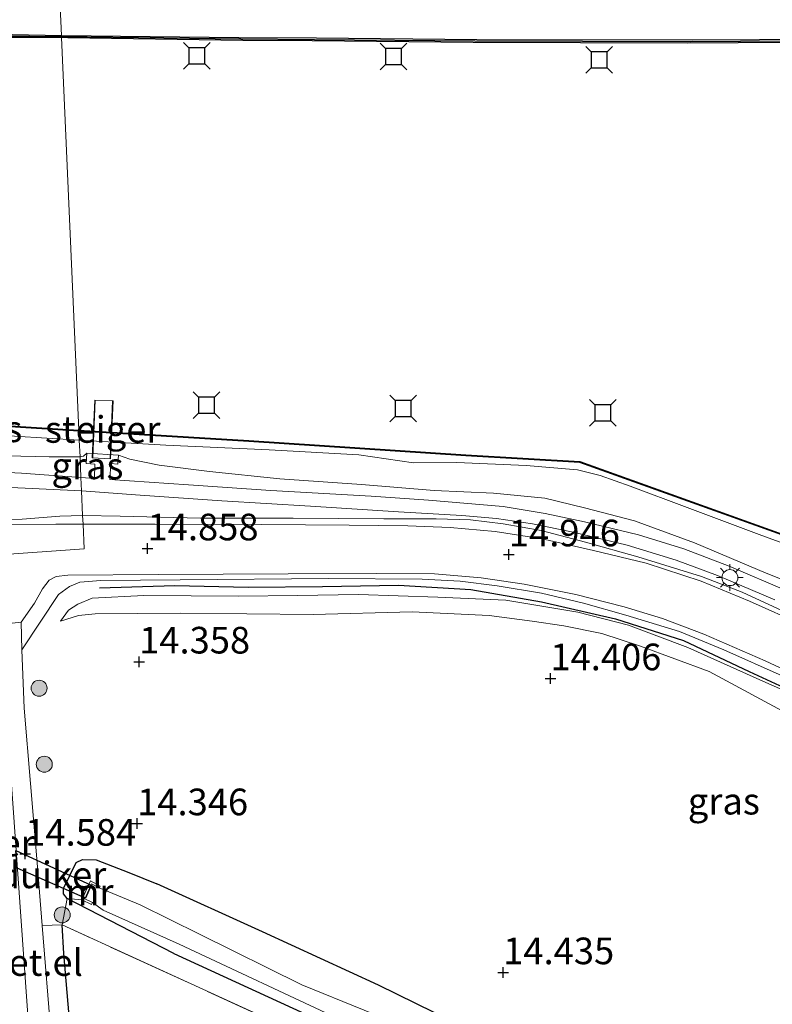
# Model space of a CAD drawing. Units: metres. Extents: x 139997 to 150010, y 389251 to 393751.
# Drawn here: x 142256 to 142327, y 389870 to 389963 of the extents above; entities that cross this region are included whole.
import ezdxf
from ezdxf.enums import TextEntityAlignment as Align

# ---------------------------------------------------------------- set-up
doc = ezdxf.new("R2010")
doc.units = ezdxf.units.M
doc.linetypes.add('IE-TERREINAFSCHEIDING', pattern=[10, 8, -2])
doc.layers.get('0').update_dxf_attribs({"lineweight": 25})
for name, color, linetype, lineweight in [('B-ME-GC-DAMWAND-GV-B6', 10, 'Continuous', 25), ('B-ME-GC-DAMWAND-L-B1', 10, 'Continuous', 25), ('B-ME-GR-BOMENRIJ-L-B1', 10, 'Continuous', 25), ('B-ME-GR-BOMENSTRUIKEN-GV-B6', 93, 'Continuous', 18), ('B-ME-GR-BOOM-S-B1', 93, 'Continuous', 18), ('B-ME-GW-HOOGTEPUNT-S-B1', 10, 'Continuous', 25), ('B-ME-GW-INSTEEKWATERGANG-L-B1', 10, 'Continuous', 25), ('B-ME-GW-KRUINLIJN-L-B1', 93, 'Continuous', 18), ('B-ME-GW-TEENLIJN-L-B1', 93, 'Continuous', 18), ('B-ME-IE-GRASLAND-GV-B6', 93, 'Continuous', 18), ('B-ME-IE-GRONDWERKLIJN-GROND_INGERICHT-GV-B6', 253, 'Continuous', 18), ('B-ME-IE-HULPGEOMETRIE-L-B1', 53, 'Continuous', 18), ('B-ME-IE-MEUBILAIR_WEGMEUBILAIR-LICHTMAST-S-B1', 8, 'Continuous', 18), ('B-ME-IE-TERREINAFSCHEIDING-HAAG-L-B1', 10, 'Continuous', 25), ('B-ME-IE-TERREINAFSCHEIDING-RASTERHEKWERK-L-B1', 8, 'IE-TERREINAFSCHEIDING', 18), ('B-ME-IE-TERREINAFSCHEIDING-RASTERHEKWERK-L-B2', 8, 'IE-TERREINAFSCHEIDING', 18), ('B-ME-KW-DUIKER-GV-B6', 10, 'Continuous', 25), ('B-ME-KW-STEIGER-GV-B7', 213, 'Continuous', 18), ('B-ME-MW-MUUR-GV-B6', 8, 'IE-TERREINAFSCHEIDING-KUNSTMATIG', 18), ('B-ME-OB-WATERLIJN-L-B1', 133, 'OB-WATERLIJN', 18), ('B-ME-OG-WATER-GV-B6', 153, 'Continuous', 18), ('B-ME-VH-VERH_SOORT-BITUMEN-GV-B6', 8, 'IE-TERREINAFSCHEIDING-NATUURLIJK-HOUTWAL', 18), ('B-ME-VH-VERH_SOORT-GV-B6', 8, 'Continuous', 18), ('B-ME-VH-VERH_SOORT-HALF_VERHARDING-GV-B6', 8, 'IE-TERREINAFSCHEIDING-NATUURLIJK-HOUTWAL', 18), ('B-ME-VV-AFMEERCONSTRUCTIE-S-B1', 10, 'Continuous', 25), ('B-ME-VV-KADEMUUR-GV-B6', 10, 'Continuous', 25)]:
    doc.layers.add(name, color=color, linetype=linetype, lineweight=lineweight)
doc.styles.add('NLCS-ISO', font='NLCS-ISO.TTF')
doc.linetypes.add('IE-TERREINAFSCHEIDING-KUNSTMATIG', pattern='A,4,[82,NLCS.SHX,S=0.75,R=90,X=0,Y=0],4,-2', length=10)
doc.linetypes.add('IE-TERREINAFSCHEIDING-NATUURLIJK-HOUTWAL', pattern='A,7,-1.5,[67,NLCS.SHX,S=0.75,R=45,X=0,Y=0],-1.5,7,-1.5,[70,NLCS.SHX,S=0.75,R=0,X=0,Y=0],-1.5', length=20)
doc.linetypes.add('OB-WATERLIJN', pattern='A,10,[32,NLCS.SHX,S=2,R=0,X=0,Y=0],-12', length=22)

# ---------------------------------------------------------------- blocks, each defined once
blk = doc.blocks.new('meerstoel')
for p, q in [((-1.25, 1.25), (-0.75, 0.75)), ((0.75, 0.75), (1.25, 1.25)), ((-0.75, 0.75), (-0.75, -0.75)), ((0.75, 0.75), (-0.75, 0.75)), ((0.75, -0.75), (0.75, 0.75)), ((-0.75, -0.75), (-1.25, -1.25)), ((-0.75, -0.75), (0.75, -0.75)), ((0.75, -0.75), (1.25, -1.25))]:
    blk.add_line(p, q)
blk = doc.blocks.new('boom')
blk.add_hatch(color=256).paths.add_polyline_path([(-0.75, 0, 1), (0.75, 0, 1)])
blk.add_circle((0, 0), 0.75)
blk = doc.blocks.new('hoogtepunt')
for p, q in [((-0.5, 0), (0.5, 0)), ((0, 0.5), (0, -0.5))]:
    blk.add_line(p, q)
blk = doc.blocks.new('lantaarnpaal')
for p, q in [((0, 0.75), (0, 1.25)), ((-0.75, 0), (-1.25, 0)), ((-0.884, 0.884), (-0.53, 0.53)), ((0.53, 0.53), (0.884, 0.884)), ((0.75, 0), (1.25, 0)), ((-0.53, -0.53), (-0.884, -0.884)), ((0, -0.75), (0, -1.25)), ((0.53, -0.53), (0.884, -0.884))]:
    blk.add_line(p, q)
blk.add_circle((0, 0), 0.75)

msp = doc.modelspace()

# ---------------------------------------------------------------- linework, layer by layer
at = {"layer": 'B-ME-GC-DAMWAND-GV-B6'}
for points in [[(142254.094, 389961.417, 13.554), (142260.298, 389961.31, 13.559), (142260.305, 389961.098, 12.499), (142254.477, 389961.109, 12.499)], [(142386.678, 389961.722, 12.501), (142371.504, 389961.354, 12.501), (142354.043, 389960.885, 12.501), (142337.996, 389960.715, 12.501), (142319.075, 389960.587, 12.501), (142298.91, 389960.638, 12.501), (142283.83, 389960.786, 12.501), (142277.312, 389960.84, 12.501), (142260.88, 389961.089, 12.501), (142260.305, 389961.098, 12.499), (142260.298, 389961.31, 13.559), (142276.947, 389961.122, 13.565), (142284.228, 389961.066, 13.529), (142299.251, 389960.933, 13.44), (142319.462, 389960.876, 13.503), (142338.397, 389960.982, 13.555), (142353.641, 389961.176, 13.52), (142371.146, 389961.625, 13.539), (142386.301, 389962.008, 13.516)]]:
    msp.add_polyline3d(points, dxfattribs=at)
at = {"layer": 'B-ME-GC-DAMWAND-L-B1'}
for points in [[(142260.3015, 389961.204, 13.029), (142277.1295, 389960.981, 13.5325), (142284.029, 389960.926, 13.533), (142299.0805, 389960.7855, 13.4745), (142319.2685, 389960.7315, 13.5185), (142338.1965, 389960.8485, 13.5465), (142353.842, 389961.0305, 13.5245), (142371.325, 389961.4895, 13.535), (142386.4895, 389961.865, 13.5175), (142400.982, 389962.318, 13.528), (142413.662, 389962.7005, 13.5505), (142415.145, 389962.772, 13.031)], [(142175.0245, 389961.1895, 13.0585), (142186.8365, 389959.6425, 13.047), (142196.132, 389958.615, 13.0615), (142204.844, 389957.6835, 13.07), (142205.1935, 389957.6615, 13.333), (142209.233, 389957.294, 13.552), (142225.5485, 389955.8755, 13.549), (142229.2925, 389955.6155, 13.56), (142230.58, 389955.5665, 13.564), (142231.7635, 389955.718, 13.557), (142233.0005, 389956.061, 13.555), (142245.662, 389959.579, 13.5535), (142250.5245, 389960.8725, 13.547), (142251.7735, 389961.1865, 13.55), (142253.0195, 389961.224, 13.556), (142254.2855, 389961.263, 13.557), (142260.3015, 389961.204, 13.029)]]:
    msp.add_polyline3d(points, dxfattribs=at)
at = {"layer": 'B-ME-GR-BOMENRIJ-L-B1'}
msp.add_polyline3d([(142263.856, 389909.478, 14.709), (142270.923, 389909.678, 14.705), (142277.824, 389909.542, 14.705), (142284.796, 389909.596, 14.713), (142291.924, 389909.704, 14.833), (142298.713, 389909.317, 14.781), (142305.342, 389908.157, 14.829), (142312.267, 389906.567, 14.825), (142318.648, 389904.523, 14.817), (142324.828, 389901.612, 14.874), (142331.322, 389898.618, 14.894), (142337.519, 389895.615, 14.97), (142344.186, 389892.767, 14.978), (142350.528, 389889.732, 14.978), (142356.806, 389886.721, 15.067), (142369.461, 389880.723, 15.2), (142375.879, 389877.652, 15.293)], dxfattribs=at)
at = {"layer": 'B-ME-GR-BOMENSTRUIKEN-GV-B6'}
for points in [[(142321.082, 389852.35, 14.147), (142320.966, 389851.122, 13.983), (142311.919, 389854.748, 14.66), (142312.196, 389855.47, 14.161), (142296.394, 389862.331, 14.507), (142296.275, 389861.408, 14.483), (142287.454, 389865.403, 14.866), (142281.278, 389868.27, 14.837), (142260.357, 389877.835, 14.511), (142260.817, 389880.319, 14.447), (142270.853, 389875.163, 14.366), (142285.466, 389868.44, 14.237), (142297.026, 389863.056, 14.237), (142310.067, 389857.201, 14.237), (142319.194, 389853.229, 14.149), (142321.082, 389852.35, 14.147)], [(142285.466, 389868.44, 14.237), (142270.853, 389875.163, 14.366), (142260.817, 389880.319, 14.447), (142262.219, 389880.202, 13.476), (142263.112, 389879.761, 12.735), (142263.201, 389879.94, 12.517), (142264.203, 389879.231, 12.513), (142271.347, 389876.028, 12.517), (142286.583, 389868.89, 12.517)]]:
    msp.add_polyline3d(points, dxfattribs=at)
at = {"layer": 'B-ME-GW-INSTEEKWATERGANG-L-B1'}
for points in [[(142270.853, 389875.163, 14.366), (142260.817, 389880.319, 14.447), (142260.492, 389880.74, 14.443), (142260.501, 389881.263, 14.423), (142261.687, 389883.695, 14.354), (142262.261, 389883.969, 14.342), (142263.542, 389883.952, 14.378), (142266.627, 389882.75, 14.334), (142269.235, 389881.703, 14.221)], [(142352.028, 389847.993, 14.016), (142376.022, 389847.323, 14.12), (142399.525, 389847.11, 14.56), (142414.211, 389846.425, 14.717), (142421.187, 389846.324, 14.694), (142426.819, 389846.243, 14.676), (142427.43, 389846.457, 14.729), (142427.454, 389849.127, 14.527), (142426.964, 389849.523, 14.463), (142422.859, 389850.352, 14.306), (142410.453, 389851.099, 14.048), (142380.703, 389851.895, 13.653), (142370.226, 389851.969, 13.633), (142360.285, 389852.022, 13.609), (142351.095, 389851.842, 13.569), (142332.298, 389851.656, 13.915), (142330.187, 389851.643, 13.915), (142329.695, 389851.822, 13.907), (142320.417, 389857.409, 14.076), (142310.351, 389862.274, 14.1), (142300.535, 389867.024, 14.241), (142290.035, 389872.181, 14.217), (142279.158, 389877.195, 14.221), (142269.235, 389881.703, 14.221)], [(142270.853, 389875.163, 14.366), (142285.466, 389868.44, 14.237), (142297.026, 389863.056, 14.237), (142310.067, 389857.201, 14.237), (142319.194, 389853.229, 14.149), (142321.082, 389852.35, 14.147), (142328.981, 389848.672, 14.137), (142329.634, 389848.53, 14.137), (142344.917, 389848.164, 14.054), (142352.028, 389847.993, 14.016)]]:
    msp.add_polyline3d(points, dxfattribs=at)
at = {"layer": 'B-ME-GW-KRUINLIJN-L-B1'}
for points in [[(142255.179, 389921.862, 14.046), (142259.151, 389921.764, 13.946), (142262.039, 389921.751, 13.861)], [(142262.039, 389921.751, 13.861), (142262.364, 389921.835, 13.839), (142262.68, 389922.09, 13.895)], [(142265.638, 389921.923, 13.887), (142266.719, 389921.535, 13.971), (142269.454, 389920.963, 14.104), (142274.174, 389920.391, 14.282), (142280.784, 389919.682, 14.475), (142288.444, 389919.164, 14.568), (142295.266, 389918.601, 14.64), (142300.838, 389918.365, 14.692), (142305.658, 389917.874, 14.741), (142309.381, 389916.986, 14.749), (142314.053, 389915.766, 14.741), (142319.684, 389913.693, 14.769), (142326.42, 389910.842, 14.765), (142333.941, 389907.854, 14.898), (142342.043, 389904.91, 14.934), (142350.106, 389901.652, 14.837), (142358.203, 389898.853, 14.854), (142365.513, 389896.234, 14.854), (142368.682, 389895.045, 14.858), (142371.052, 389894.121, 14.902), (142374.563, 389892.865, 14.866), (142378.86, 389892.343, 14.547), (142384.22, 389891.187, 14.153), (142388.53, 389889.912, 14.12)], [(142384.661, 389872.09, 15.244), (142372.071, 389878.596, 15.164), (142360.482, 389884.141, 15.043), (142350.536, 389889.14, 15.079), (142342.913, 389892.888, 15.043), (142334.042, 389897.193, 15.051), (142326.094, 389900.693, 14.974), (142319.067, 389903.857, 14.89), (142313.491, 389905.971, 14.813), (142308.739, 389907.183, 14.805), (142301.994, 389908.294, 14.85), (142295.612, 389908.578, 14.829), (142288.175, 389908.839, 14.837), (142282.436, 389908.732, 14.87), (142276.911, 389908.691, 14.765), (142268.033, 389908.742, 14.773), (142263.189, 389908.487, 14.709), (142261.847, 389907.94, 14.648), (142260.956, 389907.37, 14.6), (142260.221, 389906.327, 14.527)]]:
    msp.add_polyline3d(points, dxfattribs=at)
at = {"layer": 'B-ME-GW-TEENLIJN-L-B1'}
for points in [[(142244.506, 389924.073, 12.791), (142247.08, 389924.331, 13.036), (142250.286, 389924.141, 12.974), (142255.905, 389923.69, 13.059), (142258.928, 389923.507, 13.094), (142261.97, 389923.322, 13.091)], [(142261.97, 389923.322, 13.091), (142270.091, 389922.86, 13.122), (142279.792, 389922.411, 13.097), (142288.205, 389921.946, 13.053), (142293.333, 389921.203, 12.856), (142297.393, 389921.224, 12.892), (142303.892, 389920.945, 12.892), (142308.703, 389920.531, 12.948), (142310.825, 389919.996, 12.928), (142313.659, 389919.022, 12.92), (142319.003, 389917.016, 12.9), (142325.761, 389914.471, 12.956), (142333.613, 389911.598, 12.888), (142342.167, 389908.451, 12.856), (142350.208, 389905.446, 12.84), (142356.723, 389903.141, 12.775), (142364.882, 389899.996, 12.795), (142372.611, 389897.332, 12.848), (142380.505, 389894.85, 12.892), (142387.481, 389892.83, 12.791)], [(142260.221, 389906.327, 14.527), (142261.898, 389906.885, 14.479), (142263.452, 389907.019, 14.475), (142271.475, 389907.083, 14.455), (142283.921, 389906.965, 14.39), (142293.208, 389907.218, 14.471), (142300.412, 389906.855, 14.503), (142304.471, 389906.335, 14.451), (142307.434, 389905.91, 14.451), (142311.007, 389905.174, 14.515), (142314.631, 389903.992, 14.499), (142321.07, 389901.618, 14.507), (142329.135, 389897.276, 14.41), (142336.542, 389893.341, 14.366), (142343.527, 389889.819, 14.318), (142353.279, 389885, 14.278), (142362.201, 389880.393, 14.201), (142370.833, 389876.256, 14.169), (142383.804, 389870.055, 14.088)]]:
    msp.add_polyline3d(points, dxfattribs=at)
at = {"layer": 'B-ME-IE-GRASLAND-GV-B6'}
for points in [[(142260.18, 389963.984, 13.55), (142260.298, 389961.31, 13.559), (142254.094, 389961.417, 13.554)], [(142386.301, 389962.008, 13.516), (142371.146, 389961.625, 13.539), (142353.641, 389961.176, 13.52), (142338.397, 389960.982, 13.555), (142319.462, 389960.876, 13.503), (142299.251, 389960.933, 13.44), (142284.228, 389961.066, 13.529), (142276.947, 389961.122, 13.565), (142260.298, 389961.31, 13.559), (142260.18, 389963.984, 13.55), (142261.0948, 389963.9529, 13.5515)], [(142121.219, 389942.265, 12.787), (142180.981, 389931.275, 12.791), (142182.882, 389930.924, 13.017), (142185.419, 389930.978, 13.005), (142190.147, 389931.476, 13.024), (142194.878, 389931.859, 13.036), (142197.933, 389931.996, 13.009), (142200.34, 389931.933, 12.997), (142203.783, 389931.5, 13.048), (142209.265, 389930.801, 13.059), (142215.943, 389929.788, 13.02), (142224.319, 389928.433, 12.943), (142231.74, 389927.1, 12.92), (142237.497, 389926.175, 12.951), (142240.145, 389925.636, 12.978), (142241.362, 389925.178, 12.97), (142243.018, 389924.334, 12.791), (142244.506, 389924.073, 12.791), (142247.08, 389924.331, 13.036), (142250.286, 389924.141, 12.974), (142255.905, 389923.69, 13.059), (142258.928, 389923.507, 13.094), (142261.97, 389923.322, 13.091), (142262.039, 389921.751, 13.861)], [(142261.97, 389923.322, 13.091), (142258.928, 389923.507, 13.094), (142255.905, 389923.69, 13.059), (142250.286, 389924.141, 12.974), (142247.08, 389924.331, 13.036), (142244.506, 389924.073, 12.791), (142245.341, 389925.461, 12.791), (142250.466, 389924.893, 12.791), (142261.932, 389924.18, 12.791), (142261.97, 389923.322, 13.091)], [(142261.97, 389923.322, 13.091), (142261.932, 389924.18, 12.791), (142277.882, 389923.206, 12.79), (142298.231, 389921.851, 12.79), (142308.914, 389921.235, 12.786), (142327.529, 389914.55, 12.786), (142358.857, 389903.142, 12.79), (142383.671, 389894.498, 12.79), (142408.482, 389887.102, 12.79)], [(142262.039, 389921.751, 13.861), (142261.97, 389923.322, 13.091), (142270.091, 389922.86, 13.122), (142279.792, 389922.411, 13.097), (142288.205, 389921.946, 13.053), (142293.333, 389921.203, 12.856), (142297.393, 389921.224, 12.892), (142303.892, 389920.945, 12.892), (142308.703, 389920.531, 12.948), (142310.825, 389919.996, 12.928), (142313.659, 389919.022, 12.92), (142319.003, 389917.016, 12.9), (142325.761, 389914.471, 12.956), (142333.613, 389911.598, 12.888), (142342.167, 389908.451, 12.856), (142350.208, 389905.446, 12.84), (142356.723, 389903.141, 12.775), (142364.882, 389899.996, 12.795), (142372.611, 389897.332, 12.848), (142380.505, 389894.85, 12.892), (142387.481, 389892.83, 12.791)], [(142387.481, 389892.83, 12.791), (142380.505, 389894.85, 12.892), (142372.611, 389897.332, 12.848), (142364.882, 389899.996, 12.795), (142356.723, 389903.141, 12.775), (142350.208, 389905.446, 12.84), (142342.167, 389908.451, 12.856), (142333.613, 389911.598, 12.888), (142325.761, 389914.471, 12.956), (142319.003, 389917.016, 12.9), (142313.659, 389919.022, 12.92), (142310.825, 389919.996, 12.928), (142308.703, 389920.531, 12.948), (142303.892, 389920.945, 12.892), (142297.393, 389921.224, 12.892), (142293.333, 389921.203, 12.856), (142288.205, 389921.946, 13.053), (142279.792, 389922.411, 13.097), (142270.091, 389922.86, 13.122), (142261.97, 389923.322, 13.091)], [(142262.039, 389921.751, 13.861), (142259.151, 389921.764, 13.946), (142255.179, 389921.862, 14.046)], [(142255.179, 389921.862, 14.046), (142259.151, 389921.764, 13.946), (142262.039, 389921.751, 13.861), (142262.124, 389919.813, 14.139)], [(142262.124, 389919.813, 14.139), (142262.039, 389921.751, 13.861), (142262.364, 389921.835, 13.839), (142262.68, 389922.09, 13.895), (142262.613, 389921.143, 13.923), (142263.432, 389921.064, 13.959), (142263.387, 389919.734, 14.125), (142262.124, 389919.813, 14.139)], [(142333.941, 389907.854, 14.898), (142326.42, 389910.842, 14.765), (142319.684, 389913.693, 14.769), (142314.053, 389915.766, 14.741), (142309.381, 389916.986, 14.749), (142305.658, 389917.874, 14.741), (142300.838, 389918.365, 14.692), (142295.266, 389918.601, 14.64), (142288.444, 389919.164, 14.568), (142280.784, 389919.682, 14.475), (142274.174, 389920.391, 14.282), (142269.454, 389920.963, 14.104), (142266.719, 389921.535, 13.971), (142265.638, 389921.923, 13.887), (142262.68, 389922.09, 13.895), (142262.364, 389921.835, 13.839), (142262.039, 389921.751, 13.861)], [(142328.359, 389909.19, 14.942), (142322.94, 389911.489, 14.934), (142318.672, 389913.131, 14.91), (142314.443, 389914.439, 14.902), (142309.365, 389915.665, 14.882), (142305.687, 389916.44, 14.886), (142301.732, 389917.101, 14.833), (142294.728, 389917.683, 14.781), (142289.365, 389918.062, 14.632), (142279.94, 389918.589, 14.547), (142272.208, 389919.123, 14.366), (142264.838, 389919.646, 14.088), (142264.921, 389921.141, 13.903), (142265.586, 389921.073, 13.903), (142265.638, 389921.923, 13.887)], [(142265.638, 389921.923, 13.887), (142266.719, 389921.535, 13.971), (142269.454, 389920.963, 14.104), (142274.174, 389920.391, 14.282), (142280.784, 389919.682, 14.475), (142288.444, 389919.164, 14.568), (142295.266, 389918.601, 14.64), (142300.838, 389918.365, 14.692), (142305.658, 389917.874, 14.741), (142309.381, 389916.986, 14.749), (142314.053, 389915.766, 14.741), (142319.684, 389913.693, 14.769), (142326.42, 389910.842, 14.765), (142333.941, 389907.854, 14.898), (142342.043, 389904.91, 14.934), (142350.106, 389901.652, 14.837), (142358.203, 389898.853, 14.854), (142365.513, 389896.234, 14.854), (142368.682, 389895.045, 14.858), (142371.052, 389894.121, 14.902), (142374.563, 389892.865, 14.866), (142378.86, 389892.343, 14.547), (142384.22, 389891.187, 14.153), (142388.53, 389889.912, 14.12)], [(142262.124, 389919.813, 14.139), (142256.555, 389920.22, 14.217), (142252.801, 389920.407, 14.248), (142247.948, 389920.212, 14.414), (142242.554, 389919.847, 14.441), (142237.352, 389919.673, 14.557), (142223.772, 389919.583, 14.584), (142214.593, 389919.76, 14.565), (142208.072, 389919.853, 14.441), (142203.707, 389919.855, 14.379), (142198.305, 389919.209, 14.286), (142192.055, 389918.181, 14.267), (142185.761, 389916.904, 14.259), (142176.07, 389914.656, 14.209)], [(142174.084, 389913.086, 14.31), (142183.736, 389915.308, 14.325), (142188.706, 389916.248, 14.294), (142194.142, 389917.203, 14.341), (142198.648, 389917.977, 14.325), (142201.921, 389918.48, 14.399), (142204.421, 389918.778, 14.457), (142210.011, 389918.593, 14.519), (142218.545, 389918.405, 14.592), (142227.191, 389918.403, 14.701), (142235.726, 389918.382, 14.596), (142242.744, 389918.662, 14.542), (142248.872, 389919.003, 14.418), (142254.902, 389918.923, 14.286), (142262.18, 389918.558, 14.171), (142262.28, 389916.265, 14.587)], [(142262.28, 389916.265, 14.587), (142262.18, 389918.558, 14.171), (142267.694, 389918.169, 14.326), (142275.354, 389917.631, 14.519), (142283.675, 389917.142, 14.664), (142291.911, 389916.599, 14.741), (142297.862, 389916.264, 14.821), (142301.11, 389915.982, 14.866), (142304.48, 389915.462, 14.874), (142308.307, 389914.7, 14.918), (142313.358, 389913.482, 14.95), (142317.974, 389912.076, 14.95), (142321.837, 389910.633, 14.926), (142327.232, 389908.349, 14.982)], [(142262.28, 389916.265, 14.587), (142260.148, 389916.202, 14.615), (142256.611, 389915.905, 14.643), (142252.803, 389915.818, 14.643), (142247.39, 389916.071, 14.604), (142240.534, 389916.29, 14.608), (142231.062, 389916.178, 14.6), (142223.289, 389916.23, 14.619), (142215.771, 389916.068, 14.596), (142210.181, 389915.926, 14.542), (142204.653, 389915.574, 14.484), (142198.818, 389914.566, 14.364), (142191.466, 389912.977, 14.325), (142184.501, 389911.324, 14.317), (142179.834, 389910.308, 14.383)], [(142328.295, 389907.159, 15.071), (142324.146, 389909.064, 15.059), (142320.34, 389910.515, 15.011), (142314.383, 389912.364, 15.003), (142309.453, 389913.744, 14.93), (142305.298, 389914.843, 14.946), (142301.737, 389915.482, 14.874), (142298.674, 389915.842, 14.862), (142295.443, 389915.932, 14.797), (142290.549, 389915.942, 14.789), (142282.038, 389915.992, 14.773), (142273.35, 389916, 14.733), (142265.817, 389916.188, 14.664), (142262.28, 389916.265, 14.587)], [(142300.535, 389867.024, 14.241), (142290.035, 389872.181, 14.217), (142279.158, 389877.195, 14.221), (142269.235, 389881.703, 14.221), (142266.627, 389882.75, 14.334), (142263.542, 389883.952, 14.378), (142262.261, 389883.969, 14.342), (142261.687, 389883.695, 14.354), (142260.501, 389881.263, 14.423), (142260.492, 389880.74, 14.443), (142260.817, 389880.319, 14.447), (142260.357, 389877.835, 14.511), (142258.486, 389877.777, 14.524), (142257.975, 389884.039, 14.535), (142256.807, 389898.162, 14.535), (142256.564, 389903.638, 14.543), (142260.009, 389908.827, 14.672), (142261.064, 389909.598, 14.713), (142262.012, 389910.007, 14.709), (142264.005, 389910.14, 14.721), (142271.44, 389910.209, 14.729), (142285.339, 389910.328, 14.757), (142294.152, 389910.289, 14.785), (142297.714, 389910.077, 14.781), (142301.164, 389909.666, 14.785), (142305.321, 389908.966, 14.833), (142309.278, 389908.028, 14.837), (142313.232, 389906.916, 14.874), (142318.284, 389905.359, 14.914), (142322.435, 389903.66, 14.978), (142327.915, 389901.224, 15.019)], [(142334.042, 389897.193, 15.051), (142326.094, 389900.693, 14.974), (142319.067, 389903.857, 14.89), (142313.491, 389905.971, 14.813), (142308.739, 389907.183, 14.805), (142301.994, 389908.294, 14.85), (142295.612, 389908.578, 14.829), (142288.175, 389908.839, 14.837), (142282.436, 389908.732, 14.87), (142276.911, 389908.691, 14.765), (142268.033, 389908.742, 14.773), (142263.189, 389908.487, 14.709), (142261.847, 389907.94, 14.648), (142260.956, 389907.37, 14.6), (142260.221, 389906.327, 14.527), (142261.898, 389906.885, 14.479), (142263.452, 389907.019, 14.475), (142271.475, 389907.083, 14.455), (142283.921, 389906.965, 14.39), (142293.208, 389907.218, 14.471), (142300.412, 389906.855, 14.503), (142304.471, 389906.335, 14.451), (142307.434, 389905.91, 14.451), (142311.007, 389905.174, 14.515), (142314.631, 389903.992, 14.499), (142321.07, 389901.618, 14.507), (142329.135, 389897.276, 14.41)], [(142329.135, 389897.276, 14.41), (142321.07, 389901.618, 14.507), (142314.631, 389903.992, 14.499), (142311.007, 389905.174, 14.515), (142307.434, 389905.91, 14.451), (142304.471, 389906.335, 14.451), (142300.412, 389906.855, 14.503), (142293.208, 389907.218, 14.471), (142283.921, 389906.965, 14.39), (142271.475, 389907.083, 14.455), (142263.452, 389907.019, 14.475), (142261.898, 389906.885, 14.479), (142260.221, 389906.327, 14.527), (142260.956, 389907.37, 14.6), (142261.847, 389907.94, 14.648), (142263.189, 389908.487, 14.709), (142268.033, 389908.742, 14.773), (142276.911, 389908.691, 14.765), (142282.436, 389908.732, 14.87), (142288.175, 389908.839, 14.837), (142295.612, 389908.578, 14.829), (142301.994, 389908.294, 14.85), (142308.739, 389907.183, 14.805), (142313.491, 389905.971, 14.813), (142319.067, 389903.857, 14.89), (142326.094, 389900.693, 14.974), (142334.042, 389897.193, 15.051)], [(142294.531, 389867.471, 12.53), (142282.841, 389872.214, 12.517), (142273.231, 389876.974, 12.513), (142267.692, 389879.72, 12.513), (142263.848, 389881.304, 12.517), (142263.94, 389881.481, 12.763), (142263.006, 389881.967, 13.524), (142262.219, 389880.202, 13.476), (142260.817, 389880.319, 14.447), (142260.492, 389880.74, 14.443), (142260.501, 389881.263, 14.423), (142261.687, 389883.695, 14.354), (142262.261, 389883.969, 14.342), (142263.542, 389883.952, 14.378), (142266.627, 389882.75, 14.334), (142269.235, 389881.703, 14.221), (142279.158, 389877.195, 14.221), (142290.035, 389872.181, 14.217), (142300.535, 389867.024, 14.241)]]:
    msp.add_polyline3d(points, dxfattribs=at)
at = {"layer": 'B-ME-IE-GRONDWERKLIJN-GROND_INGERICHT-GV-B6'}
msp.add_polyline3d([(142260.357, 389877.835, 14.511), (142281.278, 389868.27, 14.837), (142287.454, 389865.403, 14.866), (142296.275, 389861.408, 14.483), (142295.534, 389851.995, 14.6), (142287.603, 389852.712, 14.858), (142282.816, 389852.361, 14.854), (142279.703, 389852.254, 14.841), (142262.608, 389851.084, 14.539), (142261.629, 389862.509, 14.6), (142261.245, 389866.748, 14.58), (142260.506, 389875.149, 14.576), (142260.357, 389877.835, 14.511)], dxfattribs=at)
at = {"layer": 'B-ME-IE-HULPGEOMETRIE-L-B1'}
msp.add_polyline3d([(142259.016, 389842.866, 14.467), (142254.506, 389906.021, 14.523), (142254.042, 389912.519, 14.72), (142262.419, 389913.113, 14.679), (142262.317, 389915.44, 14.671), (142262.28, 389916.265, 14.587), (142262.18, 389918.558, 14.171), (142262.124, 389919.813, 14.139), (142262.039, 389921.751, 13.861), (142261.97, 389923.322, 13.091), (142261.932, 389924.18, 12.791), (142261.928, 389924.275, 12.502), (142260.305, 389961.098, 12.499), (142260.298, 389961.31, 13.559), (142260.18, 389963.984, 13.55), (142259.931, 389969.617, 15.46), (142259.832, 389971.866, 15.673), (142259.67, 389975.563, 15.737), (142259.466, 389980.19, 16.047), (142259.283, 389984.346, 15.208), (142258.681, 389998.021, 14.311), (142258.312, 390006.392, 14.31), (142256.424, 390029.479, 14.501)], dxfattribs=at)
at = {"layer": 'B-ME-IE-TERREINAFSCHEIDING-HAAG-L-B1'}
msp.add_polyline3d([(142261.245, 389866.748, 14.58), (142260.506, 389875.149, 14.576), (142260.357, 389877.835, 14.511)], dxfattribs=at)
at = {"layer": 'B-ME-IE-TERREINAFSCHEIDING-RASTERHEKWERK-L-B1'}
msp.add_polyline3d([(142287.454, 389865.403, 14.866), (142281.278, 389868.27, 14.837), (142260.357, 389877.835, 14.511)], dxfattribs=at)
at = {"layer": 'B-ME-IE-TERREINAFSCHEIDING-RASTERHEKWERK-L-B2'}
for p, q in [((142263.232, 389921.652, 13.947), (142263.468, 389927.08, 13.947)), ((142264.858, 389921.581, 13.947), (142265.094, 389927.009, 13.947))]:
    msp.add_line(p, q, dxfattribs=at)
at = {"layer": 'B-ME-KW-DUIKER-GV-B6'}
msp.add_polyline3d([(142263.085, 389881.573, 12.513), (142262.549, 389880.341, 12.513), (142256.139, 389883.157, 12.513), (142256.02, 389884.816, 12.513), (142263.085, 389881.573, 12.513)], dxfattribs=at)
at = {"layer": 'B-ME-KW-STEIGER-GV-B7'}
msp.add_polyline3d([(142265.144, 389927.007, 13.947), (142264.908, 389921.579, 13.947), (142263.182, 389921.654, 13.947), (142263.418, 389927.082, 13.947), (142265.144, 389927.007, 13.947)], dxfattribs=at)
at = {"layer": 'B-ME-MW-MUUR-GV-B6'}
msp.add_polyline3d([(142263.201, 389879.94, 12.517), (142263.112, 389879.761, 12.735), (142262.219, 389880.202, 13.476), (142263.006, 389881.967, 13.524), (142263.94, 389881.481, 12.763), (142263.848, 389881.304, 12.517), (142263.102, 389881.692, 12.517), (142262.48, 389880.296, 12.517), (142263.201, 389879.94, 12.517)], dxfattribs=at)
at = {"layer": 'B-ME-OB-WATERLIJN-L-B1'}
for points in [[(142386.678, 389961.722, 12.501), (142371.504, 389961.354, 12.501), (142354.043, 389960.885, 12.501), (142337.996, 389960.715, 12.501), (142319.075, 389960.587, 12.501), (142298.91, 389960.638, 12.501), (142283.83, 389960.786, 12.501), (142277.312, 389960.84, 12.501), (142260.88, 389961.089, 12.501), (142260.305, 389961.098, 12.499)], [(142175.208, 389961.038, 12.499), (142186.619, 389959.535, 12.499), (142196.319, 389958.451, 12.499), (142205.013, 389957.542, 12.499), (142205.182, 389957.555, 12.499), (142209.022, 389957.155, 12.499), (142225.375, 389955.752, 12.499), (142229.101, 389955.488, 12.499), (142230.397, 389955.431, 12.499), (142231.643, 389955.529, 12.499), (142232.858, 389955.886, 12.499), (142245.866, 389959.493, 12.499), (142250.732, 389960.771, 12.499), (142251.978, 389961.089, 12.499), (142253.209, 389961.102, 12.499), (142254.477, 389961.109, 12.499), (142260.305, 389961.098, 12.499)], [(142261.928, 389924.275, 12.502), (142250.491, 389924.986, 12.502), (142245.304, 389925.56, 12.502), (142244.472, 389924.176, 12.502), (142243.097, 389924.418, 12.502), (142242.145, 389926.02, 12.502), (142230.806, 389928.12, 12.506), (142219.953, 389930.097, 12.506), (142211.781, 389931.125, 12.506), (142205.134, 389931.988, 12.506), (142200.326, 389932.639, 12.506), (142197.556, 389932.741, 12.506), (142194.608, 389932.616, 12.502), (142190.613, 389932.139, 12.502), (142181.002, 389931.369, 12.502), (142121.255, 389942.356, 12.498), (142098.563, 389947.444, 12.498), (142079.46, 389952.028, 12.502), (142061.706, 389956.476, 12.498)], [(142261.928, 389924.275, 12.502), (142277.878, 389923.301, 12.501), (142298.227, 389921.946, 12.501), (142308.924, 389921.329, 12.497), (142327.553, 389914.639, 12.497), (142358.881, 389903.231, 12.501), (142383.692, 389894.588, 12.501), (142408.5, 389887.193, 12.501)]]:
    msp.add_polyline3d(points, dxfattribs=at)
at = {"layer": 'B-ME-OG-WATER-GV-B6'}
for points in [[(142408.5, 389887.193, 12.501), (142383.692, 389894.588, 12.501), (142358.881, 389903.231, 12.501), (142327.553, 389914.639, 12.497), (142308.924, 389921.329, 12.497), (142298.227, 389921.946, 12.501), (142277.878, 389923.301, 12.501), (142261.928, 389924.275, 12.502), (142260.305, 389961.098, 12.499), (142260.88, 389961.089, 12.501), (142277.312, 389960.84, 12.501), (142283.83, 389960.786, 12.501), (142298.91, 389960.638, 12.501), (142319.075, 389960.587, 12.501), (142337.996, 389960.715, 12.501), (142354.043, 389960.885, 12.501), (142371.504, 389961.354, 12.501), (142386.678, 389961.722, 12.501)], [(142175.208, 389961.038, 12.499), (142186.619, 389959.535, 12.499), (142196.319, 389958.451, 12.499), (142205.013, 389957.542, 12.499), (142205.182, 389957.555, 12.499), (142209.022, 389957.155, 12.499), (142225.375, 389955.752, 12.499), (142229.101, 389955.488, 12.499), (142230.397, 389955.431, 12.499), (142231.643, 389955.529, 12.499), (142232.858, 389955.886, 12.499), (142245.866, 389959.493, 12.499), (142250.732, 389960.771, 12.499), (142251.978, 389961.089, 12.499), (142253.209, 389961.102, 12.499), (142254.477, 389961.109, 12.499), (142260.305, 389961.098, 12.499), (142261.928, 389924.275, 12.502)], [(142261.928, 389924.275, 12.502), (142250.491, 389924.986, 12.502), (142245.304, 389925.56, 12.502), (142244.472, 389924.176, 12.502), (142243.097, 389924.418, 12.502), (142242.145, 389926.02, 12.502), (142230.806, 389928.12, 12.506), (142219.953, 389930.097, 12.506), (142211.781, 389931.125, 12.506), (142205.134, 389931.988, 12.506), (142200.326, 389932.639, 12.506), (142197.556, 389932.741, 12.506), (142194.608, 389932.616, 12.502), (142190.613, 389932.139, 12.502), (142181.002, 389931.369, 12.502), (142121.255, 389942.356, 12.498), (142098.563, 389947.444, 12.498), (142079.46, 389952.028, 12.502), (142061.706, 389956.476, 12.498)], [(142286.583, 389868.89, 12.517), (142271.347, 389876.028, 12.517), (142264.203, 389879.231, 12.513), (142263.201, 389879.94, 12.517), (142262.48, 389880.296, 12.517), (142263.102, 389881.692, 12.517), (142263.848, 389881.304, 12.517), (142267.692, 389879.72, 12.513), (142273.231, 389876.974, 12.513), (142282.841, 389872.214, 12.517), (142294.531, 389867.471, 12.53)]]:
    msp.add_polyline3d(points, dxfattribs=at)
at = {"layer": 'B-ME-VH-VERH_SOORT-BITUMEN-GV-B6'}
for points in [[(142177.114, 389909.664, 14.368), (142181.724, 389910.057, 14.368), (142186.873, 389911.21, 14.368), (142193.713, 389912.858, 14.36), (142198.394, 389913.95, 14.368), (142203.995, 389914.729, 14.476), (142209.243, 389915.173, 14.557), (142214.421, 389915.502, 14.6), (142220.339, 389915.594, 14.65), (142227.368, 389915.564, 14.666), (142236.124, 389915.54, 14.631), (142243.806, 389915.503, 14.65), (142251.228, 389915.411, 14.65), (142259.766, 389915.438, 14.646), (142262.317, 389915.44, 14.671), (142262.419, 389913.113, 14.679), (142254.042, 389912.519, 14.72), (142254.506, 389906.021, 14.523)], [(142254.042, 389912.519, 14.72), (142262.419, 389913.113, 14.679), (142262.317, 389915.44, 14.671), (142269.076, 389915.455, 14.761), (142279.09, 389915.398, 14.789), (142287.299, 389915.335, 14.813), (142292.805, 389915.275, 14.813), (142296.765, 389915.134, 14.801), (142300.989, 389914.753, 14.874), (142305.407, 389914.062, 14.91), (142310.199, 389912.979, 14.962), (142315.148, 389911.777, 14.978), (142320.306, 389910.092, 14.99), (142324.852, 389908.23, 15.007), (142329.893, 389905.953, 15.019), (142339.66, 389901.331, 15.071), (142349.54, 389896.585, 15.111), (142358.039, 389892.592, 15.18), (142364.881, 389889.452, 15.252), (142370.686, 389886.687, 15.297), (142376.53, 389884.016, 15.373), (142383.251, 389880.85, 15.385), (142390.328, 389877.449, 15.413)], [(142392.559, 389871.509, 15.518), (142379.884, 389877.418, 15.385), (142366.317, 389883.789, 15.24), (142354.292, 389889.404, 15.18), (142344.505, 389894.094, 15.148), (142334.499, 389898.799, 15.127), (142326.304, 389902.616, 15.047), (142320.565, 389905.127, 15.039), (142316.678, 389906.582, 15.015), (142313.074, 389907.672, 14.95), (142308.568, 389908.833, 14.902), (142303.693, 389909.803, 14.914), (142299.674, 389910.391, 14.902), (142295.301, 389910.771, 14.845), (142289.843, 389910.811, 14.874), (142281.57, 389910.765, 14.854), (142269.382, 389910.72, 14.805), (142260.884, 389910.649, 14.7), (142259.81, 389910.521, 14.725), (142259.143, 389910.171, 14.721), (142258.532, 389909.358, 14.725), (142257.766, 389908.016, 14.684), (142256.528, 389906.256, 14.58), (142254.506, 389906.021, 14.523)]]:
    msp.add_polyline3d(points, dxfattribs=at)
at = {"layer": 'B-ME-VH-VERH_SOORT-GV-B6'}
for points in [[(142262.18, 389918.558, 14.171), (142262.124, 389919.813, 14.139), (142263.387, 389919.734, 14.125), (142263.432, 389921.064, 13.959), (142262.613, 389921.143, 13.923), (142262.68, 389922.09, 13.895), (142265.638, 389921.923, 13.887), (142265.586, 389921.073, 13.903), (142264.921, 389921.141, 13.903), (142264.838, 389919.646, 14.088), (142272.208, 389919.123, 14.366), (142279.94, 389918.589, 14.547), (142289.365, 389918.062, 14.632), (142294.728, 389917.683, 14.781), (142301.732, 389917.101, 14.833), (142305.687, 389916.44, 14.886), (142309.365, 389915.665, 14.882), (142314.443, 389914.439, 14.902), (142318.672, 389913.131, 14.91), (142322.94, 389911.489, 14.934), (142328.359, 389909.19, 14.942)], [(142176.07, 389914.656, 14.209), (142185.761, 389916.904, 14.259), (142192.055, 389918.181, 14.267), (142198.305, 389919.209, 14.286), (142203.707, 389919.855, 14.379), (142208.072, 389919.853, 14.441), (142214.593, 389919.76, 14.565), (142223.772, 389919.583, 14.584), (142237.352, 389919.673, 14.557), (142242.554, 389919.847, 14.441), (142247.948, 389920.212, 14.414), (142252.801, 389920.407, 14.248), (142256.555, 389920.22, 14.217), (142262.124, 389919.813, 14.139), (142262.18, 389918.558, 14.171)], [(142262.18, 389918.558, 14.171), (142254.902, 389918.923, 14.286), (142248.872, 389919.003, 14.418), (142242.744, 389918.662, 14.542), (142235.726, 389918.382, 14.596), (142227.191, 389918.403, 14.701), (142218.545, 389918.405, 14.592), (142210.011, 389918.593, 14.519), (142204.421, 389918.778, 14.457), (142201.921, 389918.48, 14.399), (142198.648, 389917.977, 14.325), (142194.142, 389917.203, 14.341), (142188.706, 389916.248, 14.294), (142183.736, 389915.308, 14.325), (142174.084, 389913.086, 14.31)], [(142327.232, 389908.349, 14.982), (142321.837, 389910.633, 14.926), (142317.974, 389912.076, 14.95), (142313.358, 389913.482, 14.95), (142308.307, 389914.7, 14.918), (142304.48, 389915.462, 14.874), (142301.11, 389915.982, 14.866), (142297.862, 389916.264, 14.821), (142291.911, 389916.599, 14.741), (142283.675, 389917.142, 14.664), (142275.354, 389917.631, 14.519), (142267.694, 389918.169, 14.326), (142262.18, 389918.558, 14.171)], [(142259.016, 389842.866, 14.467), (142254.506, 389906.021, 14.523), (142256.528, 389906.256, 14.58), (142256.564, 389903.638, 14.543), (142256.807, 389898.162, 14.535), (142257.975, 389884.039, 14.535), (142258.486, 389877.777, 14.524), (142259.332, 389867.409, 14.507), (142259.804, 389861.213, 14.475), (142260.478, 389851.683, 14.435), (142261.151, 389842.275, 14.525), (142259.016, 389842.866, 14.467)], [(142254.506, 389906.021, 14.523), (142259.016, 389842.866, 14.467), (142257.013, 389843.418, 14.448), (142256.495, 389849.656, 14.43), (142256.256, 389851.178, 14.395)], [(142261.151, 389842.275, 14.525), (142260.478, 389851.683, 14.435), (142259.804, 389861.213, 14.475), (142259.332, 389867.409, 14.507), (142258.486, 389877.777, 14.524), (142260.357, 389877.835, 14.511), (142260.506, 389875.149, 14.576), (142261.245, 389866.748, 14.58), (142261.629, 389862.509, 14.6), (142262.608, 389851.084, 14.539), (142262.952, 389847.735, 14.471), (142263.446, 389841.64, 14.497), (142261.151, 389842.275, 14.525)]]:
    msp.add_polyline3d(points, dxfattribs=at)
at = {"layer": 'B-ME-VH-VERH_SOORT-HALF_VERHARDING-GV-B6'}
for points in [[(142179.834, 389910.308, 14.383), (142184.501, 389911.324, 14.317), (142191.466, 389912.977, 14.325), (142198.818, 389914.566, 14.364), (142204.653, 389915.574, 14.484), (142210.181, 389915.926, 14.542), (142215.771, 389916.068, 14.596), (142223.289, 389916.23, 14.619), (142231.062, 389916.178, 14.6), (142240.534, 389916.29, 14.608), (142247.39, 389916.071, 14.604), (142252.803, 389915.818, 14.643), (142256.611, 389915.905, 14.643), (142260.148, 389916.202, 14.615), (142262.28, 389916.265, 14.587), (142262.317, 389915.44, 14.671)], [(142262.317, 389915.44, 14.671), (142262.28, 389916.265, 14.587), (142265.817, 389916.188, 14.664), (142273.35, 389916, 14.733), (142282.038, 389915.992, 14.773), (142290.549, 389915.942, 14.789), (142295.443, 389915.932, 14.797), (142298.674, 389915.842, 14.862), (142301.737, 389915.482, 14.874), (142305.298, 389914.843, 14.946), (142309.453, 389913.744, 14.93), (142314.383, 389912.364, 15.003), (142320.34, 389910.515, 15.011), (142324.146, 389909.064, 15.059), (142328.295, 389907.159, 15.071)], [(142262.317, 389915.44, 14.671), (142259.766, 389915.438, 14.646), (142251.228, 389915.411, 14.65), (142243.806, 389915.503, 14.65), (142236.124, 389915.54, 14.631), (142227.368, 389915.564, 14.666), (142220.339, 389915.594, 14.65), (142214.421, 389915.502, 14.6), (142209.243, 389915.173, 14.557), (142203.995, 389914.729, 14.476), (142198.394, 389913.95, 14.368), (142193.713, 389912.858, 14.36), (142186.873, 389911.21, 14.368), (142181.724, 389910.057, 14.368), (142177.114, 389909.664, 14.368)], [(142390.328, 389877.449, 15.413), (142383.251, 389880.85, 15.385), (142376.53, 389884.016, 15.373), (142370.686, 389886.687, 15.297), (142364.881, 389889.452, 15.252), (142358.039, 389892.592, 15.18), (142349.54, 389896.585, 15.111), (142339.66, 389901.331, 15.071), (142329.893, 389905.953, 15.019), (142324.852, 389908.23, 15.007), (142320.306, 389910.092, 14.99), (142315.148, 389911.777, 14.978), (142310.199, 389912.979, 14.962), (142305.407, 389914.062, 14.91), (142300.989, 389914.753, 14.874), (142296.765, 389915.134, 14.801), (142292.805, 389915.275, 14.813), (142287.299, 389915.335, 14.813), (142279.09, 389915.398, 14.789), (142269.076, 389915.455, 14.761), (142262.317, 389915.44, 14.671)], [(142256.564, 389903.638, 14.543), (142256.528, 389906.256, 14.58), (142257.766, 389908.016, 14.684), (142258.532, 389909.358, 14.725), (142259.143, 389910.171, 14.721), (142259.81, 389910.521, 14.725), (142260.884, 389910.649, 14.7), (142269.382, 389910.72, 14.805), (142281.57, 389910.765, 14.854), (142289.843, 389910.811, 14.874), (142295.301, 389910.771, 14.845), (142299.674, 389910.391, 14.902), (142303.693, 389909.803, 14.914), (142308.568, 389908.833, 14.902), (142313.074, 389907.672, 14.95), (142316.678, 389906.582, 15.015), (142320.565, 389905.127, 15.039), (142326.304, 389902.616, 15.047), (142334.499, 389898.799, 15.127), (142344.505, 389894.094, 15.148), (142354.292, 389889.404, 15.18), (142366.317, 389883.789, 15.24), (142379.884, 389877.418, 15.385), (142392.559, 389871.509, 15.518)], [(142390.603, 389871.28, 15.325), (142385.12, 389874.163, 15.321), (142378.039, 389877.552, 15.341), (142368.126, 389882.261, 15.127), (142357.139, 389887.536, 15.107), (142346.588, 389892.6, 15.055), (142336.66, 389897.233, 15.027), (142327.915, 389901.224, 15.019), (142322.435, 389903.66, 14.978), (142318.284, 389905.359, 14.914), (142313.232, 389906.916, 14.874), (142309.278, 389908.028, 14.837), (142305.321, 389908.966, 14.833), (142301.164, 389909.666, 14.785), (142297.714, 389910.077, 14.781), (142294.152, 389910.289, 14.785), (142285.339, 389910.328, 14.757), (142271.44, 389910.209, 14.729), (142264.005, 389910.14, 14.721), (142262.012, 389910.007, 14.709), (142261.064, 389909.598, 14.713), (142260.009, 389908.827, 14.672), (142256.564, 389903.638, 14.543)]]:
    msp.add_polyline3d(points, dxfattribs=at)
at = {"layer": 'B-ME-VV-KADEMUUR-GV-B6'}
for points in [[(142261.932, 389924.18, 12.791), (142250.466, 389924.893, 12.791), (142245.341, 389925.461, 12.791), (142244.506, 389924.073, 12.791), (142243.018, 389924.334, 12.791), (142242.066, 389925.937, 12.791), (142230.772, 389928.029, 12.795), (142219.922, 389930.005, 12.795), (142211.752, 389931.033, 12.795), (142205.105, 389931.896, 12.795), (142200.301, 389932.546, 12.795), (142197.54, 389932.648, 12.795), (142194.6, 389932.523, 12.791), (142190.607, 389932.046, 12.791), (142180.981, 389931.275, 12.791), (142121.219, 389942.265, 12.787), (142098.524, 389947.354, 12.787), (142079.42, 389951.938, 12.791), (142061.665, 389956.386, 12.787)], [(142061.706, 389956.476, 12.498), (142079.46, 389952.028, 12.502), (142098.563, 389947.444, 12.498), (142121.255, 389942.356, 12.498), (142181.002, 389931.369, 12.502), (142190.613, 389932.139, 12.502), (142194.608, 389932.616, 12.502), (142197.556, 389932.741, 12.506), (142200.326, 389932.639, 12.506), (142205.134, 389931.988, 12.506), (142211.781, 389931.125, 12.506), (142219.953, 389930.097, 12.506), (142230.806, 389928.12, 12.506), (142242.145, 389926.02, 12.502), (142243.097, 389924.418, 12.502), (142244.472, 389924.176, 12.502), (142245.304, 389925.56, 12.502), (142250.491, 389924.986, 12.502), (142261.928, 389924.275, 12.502), (142261.932, 389924.18, 12.791)], [(142408.482, 389887.102, 12.79), (142383.671, 389894.498, 12.79), (142358.857, 389903.142, 12.79), (142327.529, 389914.55, 12.786), (142308.914, 389921.235, 12.786), (142298.231, 389921.851, 12.79), (142277.882, 389923.206, 12.79), (142261.932, 389924.18, 12.791), (142261.928, 389924.275, 12.502), (142277.878, 389923.301, 12.501), (142298.227, 389921.946, 12.501), (142308.924, 389921.329, 12.497), (142327.553, 389914.639, 12.497), (142358.881, 389903.231, 12.501), (142383.692, 389894.588, 12.501), (142408.5, 389887.193, 12.501)]]:
    msp.add_polyline3d(points, dxfattribs=at)

# ---------------------------------------------------------------- block references
at = {"layer": 'B-ME-GR-BOOM-S-B1', "rotation": 90}
for p in [(142258.197, 389900.051, 14.564), (142258.687, 389892.909, 14.531), (142260.363, 389878.777, 14.56)]:
    msp.add_blockref('boom', p, dxfattribs=at)
at = {"layer": 'B-ME-GW-HOOGTEPUNT-S-B1', "rotation": 90}
for p in [(142268.373, 389913.143, 14.858), (142268.373, 389913.143, 14.858), (142302.274, 389912.581, 14.946), (142302.274, 389912.581, 14.946), (142267.583, 389902.524, 14.358), (142267.583, 389902.524, 14.358), (142306.167, 389900.952, 14.406), (142306.167, 389900.952, 14.406), (142267.396, 389887.347, 14.346), (142267.396, 389887.347, 14.346), (142256.897, 389884.492, 14.584), (142256.897, 389884.492, 14.584), (142301.741, 389873.367, 14.435), (142301.741, 389873.367, 14.435)]:
    msp.add_blockref('hoogtepunt', p, dxfattribs=at)
at = {"layer": 'B-ME-IE-MEUBILAIR_WEGMEUBILAIR-LICHTMAST-S-B1', "rotation": 90}
msp.add_blockref('lantaarnpaal', (142323.011, 389910.422, 14.845), dxfattribs=at)
at = {"layer": 'B-ME-VV-AFMEERCONSTRUCTIE-S-B1', "rotation": 90}
for p in [(142273.001, 389959.373, 12.5), (142291.444, 389959.335, 12.5), (142310.743, 389959.025, 12.5), (142273.891, 389926.617, 12.5), (142292.36, 389926.301, 12.5), (142311.1, 389925.898, 12.5)]:
    msp.add_blockref('meerstoel', p, dxfattribs=at)

# ---------------------------------------------------------------- texts
at = {"layer": 'B-ME-GW-HOOGTEPUNT-S-B1', "ltscale": 0.2, "style": 'NLCS-ISO'}
for s, p in [('14.858', (142268.373, 389913.143, 14.858)), ('14.858', (142268.373, 389913.143, 14.858)), ('14.946', (142302.274, 389912.581, 14.946)), ('14.946', (142302.274, 389912.581, 14.946)), ('14.358', (142267.583, 389902.524, 14.358)), ('14.358', (142267.583, 389902.524, 14.358)), ('14.406', (142306.167, 389900.952, 14.406)), ('14.406', (142306.167, 389900.952, 14.406)), ('14.346', (142267.396, 389887.347, 14.346)), ('14.346', (142267.396, 389887.347, 14.346)), ('14.584', (142256.897, 389884.492, 14.584)), ('14.584', (142256.897, 389884.492, 14.584)), ('14.435', (142301.741, 389873.367, 14.435)), ('14.435', (142301.741, 389873.367, 14.435))]:
    msp.add_text(s, height=2.5, dxfattribs=at).set_placement(p, align=Align.BOTTOM_LEFT)
at = {"layer": 'B-ME-IE-GRASLAND-GV-B6', "ltscale": 0.2, "style": 'NLCS-ISO'}
for p in [(142253.238, 389924.3915), (142262.7355, 389920.912), (142322.441, 389889.447)]:
    msp.add_text('gras', height=2.5, dxfattribs=at).set_placement(p, align=Align.MIDDLE_CENTER)
at = {"layer": 'B-ME-KW-DUIKER-GV-B6', "ltscale": 0.2, "style": 'NLCS-ISO'}
for p in [(142252.6784, 389885.5238), (142259.3922, 389882.5304)]:
    msp.add_text('duiker', height=2.5, dxfattribs=at).set_placement(p, align=Align.MIDDLE_CENTER)
at = {"layer": 'B-ME-KW-STEIGER-GV-B7', "ltscale": 0.2, "style": 'NLCS-ISO'}
msp.add_text('steiger', height=2.5, dxfattribs=at).set_placement((142264.163, 389924.3305), align=Align.MIDDLE_CENTER)
at = {"layer": 'B-ME-MW-MUUR-GV-B6', "ltscale": 0.2, "style": 'NLCS-ISO'}
msp.add_text('mr', height=2.5, dxfattribs=at).set_placement((142262.9441, 389880.9285), align=Align.MIDDLE_CENTER)
at = {"layer": 'B-ME-VH-VERH_SOORT-GV-B6', "ltscale": 0.2, "style": 'NLCS-ISO'}
msp.add_text('bet.el', height=2.5, dxfattribs=at).set_placement((142257.7656, 389874.3089), align=Align.MIDDLE_CENTER)

doc.saveas('drawing.dxf')
